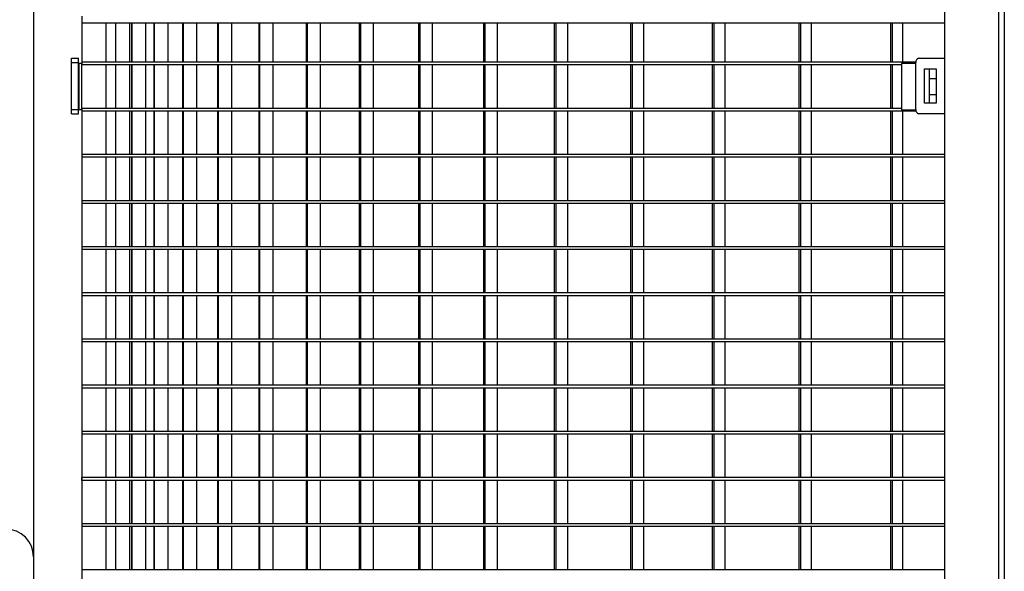
# Model space of a CAD drawing. Extents: x -20096 to 8087, y -21806 to 7392.
# Drawn here: x -19167 to -18456, y -21392 to -20993 of the extents above; entities that cross this region are included whole.
import ezdxf

# ---------------------------------------------------------------- set-up
doc = ezdxf.new("R2010")
doc.units = 0
doc.header["$LTSCALE"] = 3
doc.header["$MEASUREMENT"] = 0
doc.layers.get('DEFPOINTS').update_dxf_attribs({"linetype": 'CONTINUOUS'})
for name, color, linetype in [('VELOPA-DIM', 2, 'CONTINUOUS'), ('VELOPA-Dun', 6, 'CONTINUOUS'), ('VELOPA-FIG25', 4, 'CONTINUOUS')]:
    doc.layers.add(name, color=color, linetype=linetype)
doc.styles.add('2-5TXT', font='arial.ttf')
doc.dimstyles.new('VELOPA$0', dxfattribs={"dimscale": 0, "dimtxt": 2.5, "dimasz": 2, "dimexe": 0.5, "dimexo": 1, "dimgap": 1, "dimtad": 1, "dimdec": 1, "dimdsep": 46, "dimtxsty": '2-5TXT', "dimcen": 2, "dimadec": 0, "dimazin": 0, "dimtfac": 1, "dimtdec": 1, "dimtmove": 0, "dimatfit": 3, "dimfxl": 1, "dimtolj": 1, "dimtzin": 0, "dimarcsym": 0})

# ---------------------------------------------------------------- blocks, each defined once
blk = doc.blocks.new('*D34')
at = {"layer": 'DEFPOINTS', "color": 0, "ltscale": 4, "transparency": 16777216}
for p in [(-19153.84, -20186.37), (-19804.9, -21806.37), (-19226.84, -21806.37)]:
    blk.add_point(p, dxfattribs=at)
at = {"layer": 'VELOPA-DIM', "color": 0, "lineweight": -2, "ltscale": 4, "transparency": 16777216}
for p, q in [((-19203.84, -20186.37), (-19829.9, -20186.37)), ((-19804.9, -20286.37), (-19804.9, -21706.37)), ((-19276.84, -21806.37), (-19829.9, -21806.37))]:
    blk.add_line(p, q, dxfattribs=at)
at = {"layer": 'VELOPA-DIM', "color": 0, "ltscale": 4, "transparency": 16777216}
for points in [[(-19821.56, -20286.37), (-19788.23, -20286.37), (-19804.9, -20186.37)], [(-19821.56, -21706.37), (-19788.23, -21706.37), (-19804.9, -21806.37)]]:
    blk.add_solid(points, dxfattribs=at)
at = {"layer": 'VELOPA-DIM', "color": 0, "ltscale": 4, "transparency": 16777216, "insert": (-19918.72, -20996.37), "char_height": 125, "attachment_point": 5, "rotation": 90, "style": '2-5TXT'}
blk.add_mtext('\\A1;1620', dxfattribs=at)

msp = doc.modelspace()

# ---------------------------------------------------------------- linework, layer by layer
at = {"layer": 'VELOPA-Dun'}
for p, q in [((-19104.61, -20995.98), (-19104.61, -21024.18)), ((-19104.52, -20995.98), (-19104.52, -21024.18)), ((-19097.71, -20995.98), (-19097.71, -21024.18)), ((-19097.53, -20995.98), (-19097.53, -21024.18)), ((-19087.57, -20995.98), (-19087.57, -21024.18)), ((-19086.17, -20995.98), (-19086.17, -21024.18)), ((-19085.89, -20995.98), (-19085.89, -21024.18)), ((-19075.99, -20995.98), (-19075.99, -21024.18)), ((-19070, -20995.98), (-19070, -21024.18)), ((-19069.63, -20995.98), (-19069.63, -21024.18)), ((-19059.8, -20995.98), (-19059.8, -21024.18)), ((-19049.25, -20995.98), (-19049.25, -21024.18)), ((-19048.79, -20995.98), (-19048.79, -21024.18)), ((-19039.06, -20995.98), (-19039.06, -21024.18)), ((-19023.95, -20995.98), (-19023.95, -21024.18)), ((-19023.4, -20995.98), (-19023.4, -21024.18)), ((-19013.78, -20995.98), (-19013.78, -21024.18)), ((-18994.16, -20995.98), (-18994.16, -21024.18)), ((-18993.52, -20995.98), (-18993.52, -21024.18)), ((-18984.04, -20995.98), (-18984.04, -21024.18)), ((-18959.95, -20995.98), (-18959.95, -21024.18)), ((-18959.22, -20995.98), (-18959.22, -21024.18)), ((-18949.9, -20995.98), (-18949.9, -21024.18)), ((-18921.55, -20995.98), (-18921.55, -21024.18)), ((-18920.74, -20995.98), (-18920.74, -21024.18)), ((-18911.59, -20995.98), (-18911.59, -21024.18)), ((-18878.73, -20995.98), (-18878.73, -21024.18)), ((-18877.84, -20995.98), (-18877.84, -21024.18)), ((-18868.89, -20995.98), (-18868.89, -21024.18)), ((-18831.74, -20995.98), (-18831.74, -21024.18)), ((-18830.76, -20995.98), (-18830.76, -21024.18)), ((-18822.02, -20995.98), (-18822.02, -21024.18)), ((-18780.66, -20995.98), (-18780.66, -21024.18)), ((-18779.61, -20995.98), (-18779.61, -21024.18)), ((-18771.1, -20995.98), (-18771.1, -21024.18)), ((-18725.62, -20995.98), (-18725.62, -21024.18)), ((-18724.49, -20995.98), (-18724.49, -21024.18)), ((-18716.24, -20995.98), (-18716.24, -21024.18)), ((-18666.72, -20995.98), (-18666.72, -21024.18)), ((-18665.52, -20995.98), (-18665.52, -21024.18)), ((-18657.54, -20995.98), (-18657.54, -21024.18)), ((-18604.1, -20995.98), (-18604.1, -21024.18)), ((-18602.82, -20995.98), (-18602.82, -21024.18)), ((-18595.13, -20995.98), (-18595.13, -21024.18)), ((-18537.89, -20995.98), (-18537.89, -21024.18)), ((-18536.54, -20995.98), (-18536.54, -21024.18)), ((-18529.16, -20995.98), (-18529.16, -21024.18)), ((-18519.6, -21024.18), (-19121.84, -21024.18)), ((-18529.85, -21026.18), (-19121.84, -21026.18)), ((-19104.61, -21026.18), (-19104.61, -21057.51)), ((-19104.52, -21026.18), (-19104.52, -21057.51)), ((-19097.71, -21026.18), (-19097.71, -21057.51)), ((-19097.53, -21026.18), (-19097.53, -21057.51)), ((-19087.57, -21026.18), (-19087.57, -21057.51)), ((-19086.17, -21026.18), (-19086.17, -21057.51)), ((-19085.89, -21026.18), (-19085.89, -21057.51)), ((-19075.99, -21026.18), (-19075.99, -21057.51)), ((-19070, -21026.18), (-19070, -21057.51)), ((-19069.63, -21026.18), (-19069.63, -21057.51)), ((-19059.8, -21026.18), (-19059.8, -21057.51)), ((-19049.25, -21026.18), (-19049.25, -21057.51)), ((-19048.79, -21026.18), (-19048.79, -21057.51)), ((-19039.06, -21026.18), (-19039.06, -21057.51)), ((-19023.95, -21026.18), (-19023.95, -21057.51)), ((-19023.4, -21026.18), (-19023.4, -21057.51)), ((-19013.78, -21026.18), (-19013.78, -21057.51)), ((-18994.16, -21026.18), (-18994.16, -21057.51)), ((-18993.52, -21026.18), (-18993.52, -21057.51)), ((-18984.04, -21026.18), (-18984.04, -21057.51)), ((-18959.95, -21026.18), (-18959.95, -21057.51)), ((-18959.22, -21026.18), (-18959.22, -21057.51)), ((-18949.9, -21026.18), (-18949.9, -21057.51)), ((-18921.55, -21026.18), (-18921.55, -21057.51)), ((-18920.74, -21026.18), (-18920.74, -21057.51)), ((-18911.59, -21026.18), (-18911.59, -21057.51)), ((-18878.73, -21026.18), (-18878.73, -21057.51)), ((-18877.84, -21026.18), (-18877.84, -21057.51)), ((-18868.89, -21026.18), (-18868.89, -21057.51)), ((-18831.74, -21026.18), (-18831.74, -21057.51)), ((-18830.76, -21026.18), (-18830.76, -21057.51)), ((-18822.02, -21026.18), (-18822.02, -21057.51)), ((-18780.66, -21026.18), (-18780.66, -21057.51)), ((-18779.61, -21026.18), (-18779.61, -21057.51)), ((-18771.1, -21026.18), (-18771.1, -21057.51)), ((-18725.62, -21026.18), (-18725.62, -21057.51)), ((-18724.49, -21026.18), (-18724.49, -21057.51)), ((-18716.24, -21026.18), (-18716.24, -21057.51)), ((-18666.72, -21026.18), (-18666.72, -21057.51)), ((-18665.52, -21026.18), (-18665.52, -21057.51)), ((-18657.54, -21026.18), (-18657.54, -21057.51)), ((-18604.1, -21026.18), (-18604.1, -21057.51)), ((-18602.82, -21026.18), (-18602.82, -21057.51)), ((-18595.13, -21026.18), (-18595.13, -21057.51)), ((-18537.89, -21026.18), (-18537.89, -21057.51)), ((-18536.54, -21026.18), (-18536.54, -21057.51)), ((-18529.85, -21025.18), (-18529.85, -21058.51)), ((-18519.6, -21025.18), (-18529.85, -21025.18)), ((-18529.85, -21057.51), (-19121.84, -21057.51)), ((-18519.44, -21059.51), (-19121.84, -21059.51)), ((-19104.61, -21059.51), (-19104.61, -21090.84)), ((-19104.52, -21059.51), (-19104.52, -21090.84)), ((-19097.71, -21059.51), (-19097.71, -21090.84)), ((-19097.53, -21059.51), (-19097.53, -21090.84)), ((-19087.57, -21059.51), (-19087.57, -21090.84)), ((-19086.17, -21059.51), (-19086.17, -21090.84)), ((-19085.89, -21059.51), (-19085.89, -21090.84)), ((-19075.99, -21059.51), (-19075.99, -21090.84)), ((-19070, -21059.51), (-19070, -21090.84)), ((-19069.63, -21059.51), (-19069.63, -21090.84)), ((-19059.8, -21059.51), (-19059.8, -21090.84)), ((-19049.25, -21059.51), (-19049.25, -21090.84)), ((-19048.79, -21059.51), (-19048.79, -21090.84)), ((-19039.06, -21059.51), (-19039.06, -21090.84)), ((-19023.95, -21059.51), (-19023.95, -21090.84)), ((-19023.4, -21059.51), (-19023.4, -21090.84)), ((-19013.78, -21059.51), (-19013.78, -21090.84)), ((-18994.16, -21059.51), (-18994.16, -21090.84)), ((-18993.52, -21059.51), (-18993.52, -21090.84)), ((-18984.04, -21059.51), (-18984.04, -21090.84)), ((-18959.95, -21059.51), (-18959.95, -21090.84)), ((-18959.22, -21059.51), (-18959.22, -21090.84)), ((-18949.9, -21059.51), (-18949.9, -21090.84)), ((-18921.55, -21059.51), (-18921.55, -21090.84)), ((-18920.74, -21059.51), (-18920.74, -21090.84)), ((-18911.59, -21059.51), (-18911.59, -21090.84)), ((-18878.73, -21059.51), (-18878.73, -21090.84)), ((-18877.84, -21059.51), (-18877.84, -21090.84)), ((-18868.89, -21059.51), (-18868.89, -21090.84)), ((-18831.74, -21059.51), (-18831.74, -21090.84)), ((-18830.76, -21059.51), (-18830.76, -21090.84)), ((-18822.02, -21059.51), (-18822.02, -21090.84)), ((-18780.66, -21059.51), (-18780.66, -21090.84)), ((-18779.61, -21059.51), (-18779.61, -21090.84)), ((-18771.1, -21059.51), (-18771.1, -21090.84)), ((-18725.62, -21059.51), (-18725.62, -21090.84)), ((-18724.49, -21059.51), (-18724.49, -21090.84)), ((-18716.24, -21059.51), (-18716.24, -21090.84)), ((-18666.72, -21059.51), (-18666.72, -21090.84)), ((-18665.52, -21059.51), (-18665.52, -21090.84)), ((-18657.54, -21059.51), (-18657.54, -21090.84)), ((-18604.1, -21059.51), (-18604.1, -21090.84)), ((-18602.82, -21059.51), (-18602.82, -21090.84)), ((-18595.13, -21059.51), (-18595.13, -21090.84)), ((-18537.89, -21059.51), (-18537.89, -21090.84)), ((-18536.54, -21059.51), (-18536.54, -21090.84)), ((-18529.85, -21058.51), (-18519.6, -21058.51)), ((-18529.16, -21059.51), (-18529.16, -21090.84)), ((-18498.91, -21090.84), (-19121.84, -21090.84)), ((-18498.91, -21092.84), (-19121.84, -21092.84)), ((-19104.61, -21092.84), (-19104.61, -21124.17)), ((-19104.52, -21092.84), (-19104.52, -21124.17)), ((-19097.71, -21092.84), (-19097.71, -21124.17)), ((-19097.53, -21092.84), (-19097.53, -21124.17)), ((-19087.57, -21092.84), (-19087.57, -21124.17)), ((-19086.17, -21092.84), (-19086.17, -21124.17)), ((-19085.89, -21092.84), (-19085.89, -21124.17)), ((-19075.99, -21092.84), (-19075.99, -21124.17)), ((-19070, -21092.84), (-19070, -21124.17)), ((-19069.63, -21092.84), (-19069.63, -21124.17)), ((-19059.8, -21092.84), (-19059.8, -21124.17)), ((-19049.25, -21092.84), (-19049.25, -21124.17)), ((-19048.79, -21092.84), (-19048.79, -21124.17)), ((-19039.06, -21092.84), (-19039.06, -21124.17)), ((-19023.95, -21092.84), (-19023.95, -21124.17)), ((-19023.4, -21092.84), (-19023.4, -21124.17)), ((-19013.78, -21092.84), (-19013.78, -21124.17)), ((-18994.16, -21092.84), (-18994.16, -21124.17)), ((-18993.52, -21092.84), (-18993.52, -21124.17)), ((-18984.04, -21092.84), (-18984.04, -21124.17)), ((-18959.95, -21092.84), (-18959.95, -21124.17)), ((-18959.22, -21092.84), (-18959.22, -21124.17)), ((-18949.9, -21092.84), (-18949.9, -21124.17)), ((-18921.55, -21092.84), (-18921.55, -21124.17)), ((-18920.74, -21092.84), (-18920.74, -21124.17)), ((-18911.59, -21092.84), (-18911.59, -21124.17)), ((-18878.73, -21092.84), (-18878.73, -21124.17)), ((-18877.84, -21092.84), (-18877.84, -21124.17)), ((-18868.89, -21092.84), (-18868.89, -21124.17)), ((-18831.74, -21092.84), (-18831.74, -21124.17)), ((-18830.76, -21092.84), (-18830.76, -21124.17)), ((-18822.02, -21092.84), (-18822.02, -21124.17)), ((-18780.66, -21092.84), (-18780.66, -21124.17)), ((-18779.61, -21092.84), (-18779.61, -21124.17)), ((-18771.1, -21092.84), (-18771.1, -21124.17)), ((-18725.62, -21092.84), (-18725.62, -21124.17)), ((-18724.49, -21092.84), (-18724.49, -21124.17)), ((-18716.24, -21092.84), (-18716.24, -21124.17)), ((-18666.72, -21092.84), (-18666.72, -21124.17)), ((-18665.52, -21092.84), (-18665.52, -21124.17)), ((-18657.54, -21092.84), (-18657.54, -21124.17)), ((-18604.1, -21092.84), (-18604.1, -21124.17)), ((-18602.82, -21092.84), (-18602.82, -21124.17)), ((-18595.13, -21092.84), (-18595.13, -21124.17)), ((-18537.89, -21092.84), (-18537.89, -21124.17)), ((-18536.54, -21092.84), (-18536.54, -21124.17)), ((-18529.16, -21092.84), (-18529.16, -21124.17)), ((-18498.91, -21124.17), (-19121.84, -21124.17)), ((-18498.91, -21126.17), (-19121.84, -21126.17)), ((-19104.61, -21126.17), (-19104.61, -21157.5)), ((-19104.52, -21126.17), (-19104.52, -21157.5)), ((-19097.71, -21126.17), (-19097.71, -21157.5)), ((-19097.53, -21126.17), (-19097.53, -21157.5)), ((-19087.57, -21126.17), (-19087.57, -21157.5)), ((-19086.17, -21126.17), (-19086.17, -21157.5)), ((-19085.89, -21126.17), (-19085.89, -21157.5)), ((-19075.99, -21126.17), (-19075.99, -21157.5)), ((-19070, -21126.17), (-19070, -21157.5)), ((-19069.63, -21126.17), (-19069.63, -21157.5)), ((-19059.8, -21126.17), (-19059.8, -21157.5)), ((-19049.25, -21126.17), (-19049.25, -21157.5)), ((-19048.79, -21126.17), (-19048.79, -21157.5)), ((-19039.06, -21126.17), (-19039.06, -21157.5)), ((-19023.95, -21126.17), (-19023.95, -21157.5)), ((-19023.4, -21126.17), (-19023.4, -21157.5)), ((-19013.78, -21126.17), (-19013.78, -21157.5)), ((-18994.16, -21126.17), (-18994.16, -21157.5)), ((-18993.52, -21126.17), (-18993.52, -21157.5)), ((-18984.04, -21126.17), (-18984.04, -21157.5)), ((-18959.95, -21126.17), (-18959.95, -21157.5)), ((-18959.22, -21126.17), (-18959.22, -21157.5)), ((-18949.9, -21126.17), (-18949.9, -21157.5)), ((-18921.55, -21126.17), (-18921.55, -21157.5)), ((-18920.74, -21126.17), (-18920.74, -21157.5)), ((-18911.59, -21126.17), (-18911.59, -21157.5)), ((-18878.73, -21126.17), (-18878.73, -21157.5)), ((-18877.84, -21126.17), (-18877.84, -21157.5)), ((-18868.89, -21126.17), (-18868.89, -21157.5)), ((-18831.74, -21126.17), (-18831.74, -21157.5)), ((-18830.76, -21126.17), (-18830.76, -21157.5)), ((-18822.02, -21126.17), (-18822.02, -21157.5)), ((-18780.66, -21126.17), (-18780.66, -21157.5)), ((-18779.61, -21126.17), (-18779.61, -21157.5)), ((-18771.1, -21126.17), (-18771.1, -21157.5)), ((-18725.62, -21126.17), (-18725.62, -21157.5)), ((-18724.49, -21126.17), (-18724.49, -21157.5)), ((-18716.24, -21126.17), (-18716.24, -21157.5)), ((-18666.72, -21126.17), (-18666.72, -21157.5)), ((-18665.52, -21126.17), (-18665.52, -21157.5)), ((-18657.54, -21126.17), (-18657.54, -21157.5)), ((-18604.1, -21126.17), (-18604.1, -21157.5)), ((-18602.82, -21126.17), (-18602.82, -21157.5)), ((-18595.13, -21126.17), (-18595.13, -21157.5)), ((-18537.89, -21126.17), (-18537.89, -21157.5)), ((-18536.54, -21126.17), (-18536.54, -21157.5)), ((-18529.16, -21126.17), (-18529.16, -21157.5)), ((-18498.91, -21157.5), (-19121.84, -21157.5)), ((-18498.91, -21159.5), (-19121.84, -21159.5)), ((-19104.61, -21159.5), (-19104.61, -21190.83)), ((-19104.52, -21159.5), (-19104.52, -21190.83)), ((-19097.71, -21159.5), (-19097.71, -21190.83)), ((-19097.53, -21159.5), (-19097.53, -21190.83)), ((-19087.57, -21159.5), (-19087.57, -21190.83)), ((-19086.17, -21159.5), (-19086.17, -21190.83)), ((-19085.89, -21159.5), (-19085.89, -21190.83)), ((-19075.99, -21159.5), (-19075.99, -21190.83)), ((-19070, -21159.5), (-19070, -21190.83)), ((-19069.63, -21159.5), (-19069.63, -21190.83)), ((-19059.8, -21159.5), (-19059.8, -21190.83)), ((-19049.25, -21159.5), (-19049.25, -21190.83)), ((-19048.79, -21159.5), (-19048.79, -21190.83)), ((-19039.06, -21159.5), (-19039.06, -21190.83)), ((-19023.95, -21159.5), (-19023.95, -21190.83)), ((-19023.4, -21159.5), (-19023.4, -21190.83)), ((-19013.78, -21159.5), (-19013.78, -21190.83)), ((-18994.16, -21159.5), (-18994.16, -21190.83)), ((-18993.52, -21159.5), (-18993.52, -21190.83)), ((-18984.04, -21159.5), (-18984.04, -21190.83)), ((-18959.95, -21159.5), (-18959.95, -21190.83)), ((-18959.22, -21159.5), (-18959.22, -21190.83)), ((-18949.9, -21159.5), (-18949.9, -21190.83)), ((-18921.55, -21159.5), (-18921.55, -21190.83)), ((-18920.74, -21159.5), (-18920.74, -21190.83)), ((-18911.59, -21159.5), (-18911.59, -21190.83)), ((-18878.73, -21159.5), (-18878.73, -21190.83)), ((-18877.84, -21159.5), (-18877.84, -21190.83)), ((-18868.89, -21159.5), (-18868.89, -21190.83)), ((-18831.74, -21159.5), (-18831.74, -21190.83)), ((-18830.76, -21159.5), (-18830.76, -21190.83)), ((-18822.02, -21159.5), (-18822.02, -21190.83)), ((-18780.66, -21159.5), (-18780.66, -21190.83)), ((-18779.61, -21159.5), (-18779.61, -21190.83)), ((-18771.1, -21159.5), (-18771.1, -21190.83)), ((-18725.62, -21159.5), (-18725.62, -21190.83)), ((-18724.49, -21159.5), (-18724.49, -21190.83)), ((-18716.24, -21159.5), (-18716.24, -21190.83)), ((-18666.72, -21159.5), (-18666.72, -21190.83)), ((-18665.52, -21159.5), (-18665.52, -21190.83)), ((-18657.54, -21159.5), (-18657.54, -21190.83)), ((-18604.1, -21159.5), (-18604.1, -21190.83)), ((-18602.82, -21159.5), (-18602.82, -21190.83)), ((-18595.13, -21159.5), (-18595.13, -21190.83)), ((-18537.89, -21159.5), (-18537.89, -21190.83)), ((-18536.54, -21159.5), (-18536.54, -21190.83)), ((-18529.16, -21159.5), (-18529.16, -21190.83)), ((-18498.91, -21190.83), (-19121.84, -21190.83)), ((-18498.91, -21192.83), (-19121.84, -21192.83)), ((-19104.61, -21192.83), (-19104.61, -21224.16)), ((-19104.52, -21192.83), (-19104.52, -21224.16)), ((-19097.71, -21192.83), (-19097.71, -21224.16)), ((-19097.53, -21192.83), (-19097.53, -21224.16)), ((-19087.57, -21192.83), (-19087.57, -21224.16)), ((-19086.17, -21192.83), (-19086.17, -21224.16)), ((-19085.89, -21192.83), (-19085.89, -21224.16)), ((-19075.99, -21192.83), (-19075.99, -21224.16)), ((-19070, -21192.83), (-19070, -21224.16)), ((-19069.63, -21192.83), (-19069.63, -21224.16)), ((-19059.8, -21192.83), (-19059.8, -21224.16)), ((-19049.25, -21192.83), (-19049.25, -21224.16)), ((-19048.79, -21192.83), (-19048.79, -21224.16)), ((-19039.06, -21192.83), (-19039.06, -21224.16)), ((-19023.95, -21192.83), (-19023.95, -21224.16)), ((-19023.4, -21192.83), (-19023.4, -21224.16)), ((-19013.78, -21192.83), (-19013.78, -21224.16)), ((-18994.16, -21192.83), (-18994.16, -21224.16)), ((-18993.52, -21192.83), (-18993.52, -21224.16)), ((-18984.04, -21192.83), (-18984.04, -21224.16)), ((-18959.95, -21192.83), (-18959.95, -21224.16)), ((-18959.22, -21192.83), (-18959.22, -21224.16)), ((-18949.9, -21192.83), (-18949.9, -21224.16)), ((-18921.55, -21192.83), (-18921.55, -21224.16)), ((-18920.74, -21192.83), (-18920.74, -21224.16)), ((-18911.59, -21192.83), (-18911.59, -21224.16)), ((-18878.73, -21192.83), (-18878.73, -21224.16)), ((-18877.84, -21192.83), (-18877.84, -21224.16)), ((-18868.89, -21192.83), (-18868.89, -21224.16)), ((-18831.74, -21192.83), (-18831.74, -21224.16)), ((-18830.76, -21192.83), (-18830.76, -21224.16)), ((-18822.02, -21192.83), (-18822.02, -21224.16)), ((-18780.66, -21192.83), (-18780.66, -21224.16)), ((-18779.61, -21192.83), (-18779.61, -21224.16)), ((-18771.1, -21192.83), (-18771.1, -21224.16)), ((-18725.62, -21192.83), (-18725.62, -21224.16)), ((-18724.49, -21192.83), (-18724.49, -21224.16)), ((-18716.24, -21192.83), (-18716.24, -21224.16)), ((-18666.72, -21192.83), (-18666.72, -21224.16)), ((-18665.52, -21192.83), (-18665.52, -21224.16)), ((-18657.54, -21192.83), (-18657.54, -21224.16)), ((-18604.1, -21192.83), (-18604.1, -21224.16)), ((-18602.82, -21192.83), (-18602.82, -21224.16)), ((-18595.13, -21192.83), (-18595.13, -21224.16)), ((-18537.89, -21192.83), (-18537.89, -21224.16)), ((-18536.54, -21192.83), (-18536.54, -21224.16)), ((-18529.16, -21192.83), (-18529.16, -21224.16)), ((-18498.91, -21224.16), (-19121.84, -21224.16)), ((-18498.91, -21226.16), (-19121.84, -21226.16)), ((-19104.61, -21226.16), (-19104.61, -21257.49)), ((-19104.52, -21226.16), (-19104.52, -21257.49)), ((-19097.71, -21226.16), (-19097.71, -21257.49)), ((-19097.53, -21226.16), (-19097.53, -21257.49)), ((-19087.57, -21226.16), (-19087.57, -21257.49)), ((-19086.17, -21226.16), (-19086.17, -21257.49)), ((-19085.89, -21226.16), (-19085.89, -21257.49)), ((-19075.99, -21226.16), (-19075.99, -21257.49)), ((-19070, -21226.16), (-19070, -21257.49)), ((-19069.63, -21226.16), (-19069.63, -21257.49)), ((-19059.8, -21226.16), (-19059.8, -21257.49)), ((-19049.25, -21226.16), (-19049.25, -21257.49)), ((-19048.79, -21226.16), (-19048.79, -21257.49)), ((-19039.06, -21226.16), (-19039.06, -21257.49)), ((-19023.95, -21226.16), (-19023.95, -21257.49)), ((-19023.4, -21226.16), (-19023.4, -21257.49)), ((-19013.78, -21226.16), (-19013.78, -21257.49)), ((-18994.16, -21226.16), (-18994.16, -21257.49)), ((-18993.52, -21226.16), (-18993.52, -21257.49)), ((-18984.04, -21226.16), (-18984.04, -21257.49)), ((-18959.95, -21226.16), (-18959.95, -21257.49)), ((-18959.22, -21226.16), (-18959.22, -21257.49)), ((-18949.9, -21226.16), (-18949.9, -21257.49)), ((-18921.55, -21226.16), (-18921.55, -21257.49)), ((-18920.74, -21226.16), (-18920.74, -21257.49)), ((-18911.59, -21226.16), (-18911.59, -21257.49)), ((-18878.73, -21226.16), (-18878.73, -21257.49)), ((-18877.84, -21226.16), (-18877.84, -21257.49)), ((-18868.89, -21226.16), (-18868.89, -21257.49)), ((-18831.74, -21226.16), (-18831.74, -21257.49)), ((-18830.76, -21226.16), (-18830.76, -21257.49)), ((-18822.02, -21226.16), (-18822.02, -21257.49)), ((-18780.66, -21226.16), (-18780.66, -21257.49)), ((-18779.61, -21226.16), (-18779.61, -21257.49)), ((-18771.1, -21226.16), (-18771.1, -21257.49)), ((-18725.62, -21226.16), (-18725.62, -21257.49)), ((-18724.49, -21226.16), (-18724.49, -21257.49)), ((-18716.24, -21226.16), (-18716.24, -21257.49)), ((-18666.72, -21226.16), (-18666.72, -21257.49)), ((-18665.52, -21226.16), (-18665.52, -21257.49)), ((-18657.54, -21226.16), (-18657.54, -21257.49)), ((-18604.1, -21226.16), (-18604.1, -21257.49)), ((-18602.82, -21226.16), (-18602.82, -21257.49)), ((-18595.13, -21226.16), (-18595.13, -21257.49)), ((-18537.89, -21226.16), (-18537.89, -21257.49)), ((-18536.54, -21226.16), (-18536.54, -21257.49)), ((-18529.16, -21226.16), (-18529.16, -21257.49)), ((-18498.91, -21257.49), (-19121.84, -21257.49)), ((-18498.91, -21259.49), (-19121.84, -21259.49)), ((-19104.61, -21259.49), (-19104.61, -21290.82)), ((-19104.52, -21259.49), (-19104.52, -21290.82)), ((-19097.71, -21259.49), (-19097.71, -21290.82)), ((-19097.53, -21259.49), (-19097.53, -21290.82)), ((-19087.57, -21259.49), (-19087.57, -21290.82)), ((-19086.17, -21259.49), (-19086.17, -21290.82)), ((-19085.89, -21259.49), (-19085.89, -21290.82)), ((-19075.99, -21259.49), (-19075.99, -21290.82)), ((-19070, -21259.49), (-19070, -21290.82)), ((-19069.63, -21259.49), (-19069.63, -21290.82)), ((-19059.8, -21259.49), (-19059.8, -21290.82)), ((-19049.25, -21259.49), (-19049.25, -21290.82)), ((-19048.79, -21259.49), (-19048.79, -21290.82)), ((-19039.06, -21259.49), (-19039.06, -21290.82)), ((-19023.95, -21259.49), (-19023.95, -21290.82)), ((-19023.4, -21259.49), (-19023.4, -21290.82)), ((-19013.78, -21259.49), (-19013.78, -21290.82)), ((-18994.16, -21259.49), (-18994.16, -21290.82)), ((-18993.52, -21259.49), (-18993.52, -21290.82)), ((-18984.04, -21259.49), (-18984.04, -21290.82)), ((-18959.95, -21259.49), (-18959.95, -21290.82)), ((-18959.22, -21259.49), (-18959.22, -21290.82)), ((-18949.9, -21259.49), (-18949.9, -21290.82)), ((-18921.55, -21259.49), (-18921.55, -21290.82)), ((-18920.74, -21259.49), (-18920.74, -21290.82)), ((-18911.59, -21259.49), (-18911.59, -21290.82)), ((-18878.73, -21259.49), (-18878.73, -21290.82)), ((-18877.84, -21259.49), (-18877.84, -21290.82)), ((-18868.89, -21259.49), (-18868.89, -21290.82)), ((-18831.74, -21259.49), (-18831.74, -21290.82)), ((-18830.76, -21259.49), (-18830.76, -21290.82)), ((-18822.02, -21259.49), (-18822.02, -21290.82)), ((-18780.66, -21259.49), (-18780.66, -21290.82)), ((-18779.61, -21259.49), (-18779.61, -21290.82)), ((-18771.1, -21259.49), (-18771.1, -21290.82)), ((-18725.62, -21259.49), (-18725.62, -21290.82)), ((-18724.49, -21259.49), (-18724.49, -21290.82)), ((-18716.24, -21259.49), (-18716.24, -21290.82)), ((-18666.72, -21259.49), (-18666.72, -21290.82)), ((-18665.52, -21259.49), (-18665.52, -21290.82)), ((-18657.54, -21259.49), (-18657.54, -21290.82)), ((-18604.1, -21259.49), (-18604.1, -21290.82)), ((-18602.82, -21259.49), (-18602.82, -21290.82)), ((-18595.13, -21259.49), (-18595.13, -21290.82)), ((-18537.89, -21259.49), (-18537.89, -21290.82)), ((-18536.54, -21259.49), (-18536.54, -21290.82)), ((-18529.16, -21259.49), (-18529.16, -21290.82)), ((-18498.91, -21290.82), (-19121.84, -21290.82)), ((-18498.91, -21292.82), (-19121.84, -21292.82)), ((-19104.61, -21292.82), (-19104.61, -21324.15)), ((-19104.52, -21292.82), (-19104.52, -21324.15)), ((-19097.71, -21292.82), (-19097.71, -21324.15)), ((-19097.53, -21292.82), (-19097.53, -21324.15)), ((-19087.57, -21292.82), (-19087.57, -21324.15)), ((-19086.17, -21292.82), (-19086.17, -21324.15)), ((-19085.89, -21292.82), (-19085.89, -21324.15)), ((-19075.99, -21292.82), (-19075.99, -21324.15)), ((-19070, -21292.82), (-19070, -21324.15)), ((-19069.63, -21292.82), (-19069.63, -21324.15)), ((-19059.8, -21292.82), (-19059.8, -21324.15)), ((-19049.25, -21292.82), (-19049.25, -21324.15)), ((-19048.79, -21292.82), (-19048.79, -21324.15)), ((-19039.06, -21292.82), (-19039.06, -21324.15)), ((-19023.95, -21292.82), (-19023.95, -21324.15)), ((-19023.4, -21292.82), (-19023.4, -21324.15)), ((-19013.78, -21292.82), (-19013.78, -21324.15)), ((-18994.16, -21292.82), (-18994.16, -21324.15)), ((-18993.52, -21292.82), (-18993.52, -21324.15)), ((-18984.04, -21292.82), (-18984.04, -21324.15)), ((-18959.95, -21292.82), (-18959.95, -21324.15)), ((-18959.22, -21292.82), (-18959.22, -21324.15)), ((-18949.9, -21292.82), (-18949.9, -21324.15)), ((-18921.55, -21292.82), (-18921.55, -21324.15)), ((-18920.74, -21292.82), (-18920.74, -21324.15)), ((-18911.59, -21292.82), (-18911.59, -21324.15)), ((-18878.73, -21292.82), (-18878.73, -21324.15)), ((-18877.84, -21292.82), (-18877.84, -21324.15)), ((-18868.89, -21292.82), (-18868.89, -21324.15)), ((-18831.74, -21292.82), (-18831.74, -21324.15)), ((-18830.76, -21292.82), (-18830.76, -21324.15)), ((-18822.02, -21292.82), (-18822.02, -21324.15)), ((-18780.66, -21292.82), (-18780.66, -21324.15)), ((-18779.61, -21292.82), (-18779.61, -21324.15)), ((-18771.1, -21292.82), (-18771.1, -21324.15)), ((-18725.62, -21292.82), (-18725.62, -21324.15)), ((-18724.49, -21292.82), (-18724.49, -21324.15)), ((-18716.24, -21292.82), (-18716.24, -21324.15)), ((-18666.72, -21292.82), (-18666.72, -21324.15)), ((-18665.52, -21292.82), (-18665.52, -21324.15)), ((-18657.54, -21292.82), (-18657.54, -21324.15)), ((-18604.1, -21292.82), (-18604.1, -21324.15)), ((-18602.82, -21292.82), (-18602.82, -21324.15)), ((-18595.13, -21292.82), (-18595.13, -21324.15)), ((-18537.89, -21292.82), (-18537.89, -21324.15)), ((-18536.54, -21292.82), (-18536.54, -21324.15)), ((-18529.16, -21292.82), (-18529.16, -21324.15)), ((-18498.91, -21324.15), (-19121.84, -21324.15)), ((-18498.91, -21326.15), (-19121.84, -21326.15)), ((-19104.61, -21326.15), (-19104.61, -21357.48)), ((-19104.52, -21326.15), (-19104.52, -21357.48)), ((-19097.71, -21326.15), (-19097.71, -21357.48)), ((-19097.53, -21326.15), (-19097.53, -21357.48)), ((-19087.57, -21326.15), (-19087.57, -21357.48)), ((-19086.17, -21326.15), (-19086.17, -21357.48)), ((-19085.89, -21326.15), (-19085.89, -21357.48)), ((-19075.99, -21326.15), (-19075.99, -21357.48)), ((-19070, -21326.15), (-19070, -21357.48)), ((-19069.63, -21326.15), (-19069.63, -21357.48)), ((-19059.8, -21326.15), (-19059.8, -21357.48)), ((-19049.25, -21326.15), (-19049.25, -21357.48)), ((-19048.79, -21326.15), (-19048.79, -21357.48)), ((-19039.06, -21326.15), (-19039.06, -21357.48)), ((-19023.95, -21326.15), (-19023.95, -21357.48)), ((-19023.4, -21326.15), (-19023.4, -21357.48)), ((-19013.78, -21326.15), (-19013.78, -21357.48)), ((-18994.16, -21326.15), (-18994.16, -21357.48)), ((-18993.52, -21326.15), (-18993.52, -21357.48)), ((-18984.04, -21326.15), (-18984.04, -21357.48)), ((-18959.95, -21326.15), (-18959.95, -21357.48)), ((-18959.22, -21326.15), (-18959.22, -21357.48)), ((-18949.9, -21326.15), (-18949.9, -21357.48)), ((-18921.55, -21326.15), (-18921.55, -21357.48)), ((-18920.74, -21326.15), (-18920.74, -21357.48)), ((-18911.59, -21326.15), (-18911.59, -21357.48)), ((-18878.73, -21326.15), (-18878.73, -21357.48)), ((-18877.84, -21326.15), (-18877.84, -21357.48)), ((-18868.89, -21326.15), (-18868.89, -21357.48)), ((-18831.74, -21326.15), (-18831.74, -21357.48)), ((-18830.76, -21326.15), (-18830.76, -21357.48)), ((-18822.02, -21326.15), (-18822.02, -21357.48)), ((-18780.66, -21326.15), (-18780.66, -21357.48)), ((-18779.61, -21326.15), (-18779.61, -21357.48)), ((-18771.1, -21326.15), (-18771.1, -21357.48)), ((-18725.62, -21326.15), (-18725.62, -21357.48)), ((-18724.49, -21326.15), (-18724.49, -21357.48)), ((-18716.24, -21326.15), (-18716.24, -21357.48)), ((-18666.72, -21326.15), (-18666.72, -21357.48)), ((-18665.52, -21326.15), (-18665.52, -21357.48)), ((-18657.54, -21326.15), (-18657.54, -21357.48)), ((-18604.1, -21326.15), (-18604.1, -21357.48)), ((-18602.82, -21326.15), (-18602.82, -21357.48)), ((-18595.13, -21326.15), (-18595.13, -21357.48)), ((-18537.89, -21326.15), (-18537.89, -21357.48)), ((-18536.54, -21326.15), (-18536.54, -21357.48)), ((-18529.16, -21326.15), (-18529.16, -21357.48)), ((-18498.91, -21357.48), (-19121.84, -21357.48)), ((-18498.91, -21359.48), (-19121.84, -21359.48)), ((-19104.61, -21359.48), (-19104.61, -21390.81)), ((-19104.52, -21359.48), (-19104.52, -21390.81)), ((-19097.71, -21359.48), (-19097.71, -21390.81)), ((-19097.53, -21359.48), (-19097.53, -21390.81)), ((-19087.57, -21359.48), (-19087.57, -21390.81)), ((-19086.17, -21359.48), (-19086.17, -21390.81)), ((-19085.89, -21359.48), (-19085.89, -21390.81)), ((-19075.99, -21359.48), (-19075.99, -21390.81)), ((-19070, -21359.48), (-19070, -21390.81)), ((-19069.63, -21359.48), (-19069.63, -21390.81)), ((-19059.8, -21359.48), (-19059.8, -21390.81)), ((-19049.25, -21359.48), (-19049.25, -21390.81)), ((-19048.79, -21359.48), (-19048.79, -21390.81)), ((-19039.06, -21359.48), (-19039.06, -21390.81)), ((-19023.95, -21359.48), (-19023.95, -21390.81)), ((-19023.4, -21359.48), (-19023.4, -21390.81)), ((-19013.78, -21359.48), (-19013.78, -21390.81)), ((-18994.16, -21359.48), (-18994.16, -21390.81)), ((-18993.52, -21359.48), (-18993.52, -21390.81)), ((-18984.04, -21359.48), (-18984.04, -21390.81)), ((-18959.95, -21359.48), (-18959.95, -21390.81)), ((-18959.22, -21359.48), (-18959.22, -21390.81)), ((-18949.9, -21359.48), (-18949.9, -21390.81)), ((-18921.55, -21359.48), (-18921.55, -21390.81)), ((-18920.74, -21359.48), (-18920.74, -21390.81)), ((-18911.59, -21359.48), (-18911.59, -21390.81)), ((-18878.73, -21359.48), (-18878.73, -21390.81)), ((-18877.84, -21359.48), (-18877.84, -21390.81)), ((-18868.89, -21359.48), (-18868.89, -21390.81)), ((-18831.74, -21359.48), (-18831.74, -21390.81)), ((-18830.76, -21359.48), (-18830.76, -21390.81)), ((-18822.02, -21359.48), (-18822.02, -21390.81)), ((-18780.66, -21359.48), (-18780.66, -21390.81)), ((-18779.61, -21359.48), (-18779.61, -21390.81)), ((-18771.1, -21359.48), (-18771.1, -21390.81)), ((-18725.62, -21359.48), (-18725.62, -21390.81)), ((-18724.49, -21359.48), (-18724.49, -21390.81)), ((-18716.24, -21359.48), (-18716.24, -21390.81)), ((-18666.72, -21359.48), (-18666.72, -21390.81)), ((-18665.52, -21359.48), (-18665.52, -21390.81)), ((-18657.54, -21359.48), (-18657.54, -21390.81)), ((-18604.1, -21359.48), (-18604.1, -21390.81)), ((-18602.82, -21359.48), (-18602.82, -21390.81)), ((-18595.13, -21359.48), (-18595.13, -21390.81)), ((-18537.89, -21359.48), (-18537.89, -21390.81)), ((-18536.54, -21359.48), (-18536.54, -21390.81)), ((-18529.16, -21359.48), (-18529.16, -21390.81)), ((-18498.91, -21390.81), (-19121.84, -21390.81))]:
    msp.add_line(p, q, dxfattribs=at)
at = {"layer": 'VELOPA-FIG25'}
for p, q in [((-19156.84, -20189.37), (-19156.84, -21801.37)), ((-18459.85, -20189.37), (-18459.85, -21801.37)), ((-18455.61, -20189.37), (-18455.61, -21801.37)), ((-19121.84, -20990.98), (-19121.84, -20995.98)), ((-18498.91, -20995.98), (-19121.84, -20995.98)), ((-19121.84, -20995.98), (-19121.84, -20995.98)), ((-19121.84, -20995.98), (-19121.84, -21025.18)), ((-19129.34, -21021.37), (-19124.34, -21021.37)), ((-19129.34, -21024.37), (-19129.34, -21021.37)), ((-19124.34, -21024.37), (-19124.34, -21021.37)), ((-18517.48, -21021.37), (-18498.91, -21021.37)), ((-19129.34, -21024.37), (-19124.34, -21024.37)), ((-19129.34, -21058.37), (-19129.34, -21024.37)), ((-19124.34, -21058.37), (-19124.34, -21024.37)), ((-19123.84, -21058.51), (-19123.84, -21025.18)), ((-19121.84, -21025.18), (-19123.84, -21025.18)), ((-19121.84, -21024.18), (-19121.84, -21026.18)), ((-19121.84, -21058.51), (-19121.84, -21025.18)), ((-18519.6, -21058.37), (-18519.6, -21024.37)), ((-18513.24, -21053.87), (-18513.24, -21028.87)), ((-18513.24, -21028.87), (-18504.75, -21028.87)), ((-18509.7, -21053.87), (-18509.7, -21028.87)), ((-18504.75, -21028.87), (-18504.75, -21053.87)), ((-18504.75, -21036.1), (-18509.7, -21036.1)), ((-18509.7, -21047.6), (-18504.75, -21047.6)), ((-19129.34, -21058.37), (-19124.34, -21058.37)), ((-19129.34, -21061.37), (-19129.34, -21058.37)), ((-19124.34, -21061.37), (-19124.34, -21058.37)), ((-19121.84, -21058.51), (-19123.84, -21058.51)), ((-19121.84, -21057.51), (-19121.84, -21059.51)), ((-19121.84, -21058.51), (-19121.84, -21658.45)), ((-18504.75, -21053.87), (-18513.24, -21053.87)), ((-19129.34, -21061.37), (-19124.34, -21061.37)), ((-18498.91, -21061.37), (-18517.48, -21061.37)), ((-19121.84, -21090.84), (-19121.84, -21092.84)), ((-19121.84, -21124.17), (-19121.84, -21126.17)), ((-19121.84, -21157.5), (-19121.84, -21159.5)), ((-19121.84, -21190.83), (-19121.84, -21192.83)), ((-19121.84, -21224.16), (-19121.84, -21226.16)), ((-19121.84, -21257.49), (-19121.84, -21259.49)), ((-19121.84, -21290.82), (-19121.84, -21292.82)), ((-19121.84, -21326.15), (-19121.84, -21324.15)), ((-19121.84, -21357.48), (-19121.84, -21359.48)), ((-19121.84, -21390.81), (-19121.84, -21392.81))]:
    msp.add_line(p, q, dxfattribs=at)
for centre, radius, start, end in [((-18516.95, -21023.99), 2.68, 101.42175, 188.04947), ((-18516.95, -21058.74), 2.68, 171.95053, 258.57825), ((-19176.84, -21381.37), 20, 0, 180)]:
    msp.add_arc(centre, radius, start, end, dxfattribs=at)
msp.add_open_spline([(-18498.91, -20189.37), (-18498.91, -21801.37)], degree=1, dxfattribs=at)

# ---------------------------------------------------------------- dimensions: what is measured, and where the dimension line sits
at = {"layer": 'VELOPA-DIM', "ltscale": 4}
dim = msp.add_linear_dim(base=(-19804.9, -21806.37), p1=(-19153.84, -20186.37), p2=(-19226.84, -21806.37), angle=90, text='1620', dimstyle='VELOPA$0', override={"dimscale": 50}, dxfattribs=at)
dim.commit()
dim.dimension.update_dxf_attribs({"geometry": '*D34', "text_midpoint": (-19918.72, -20996.37)})

doc.saveas('drawing.dxf')
